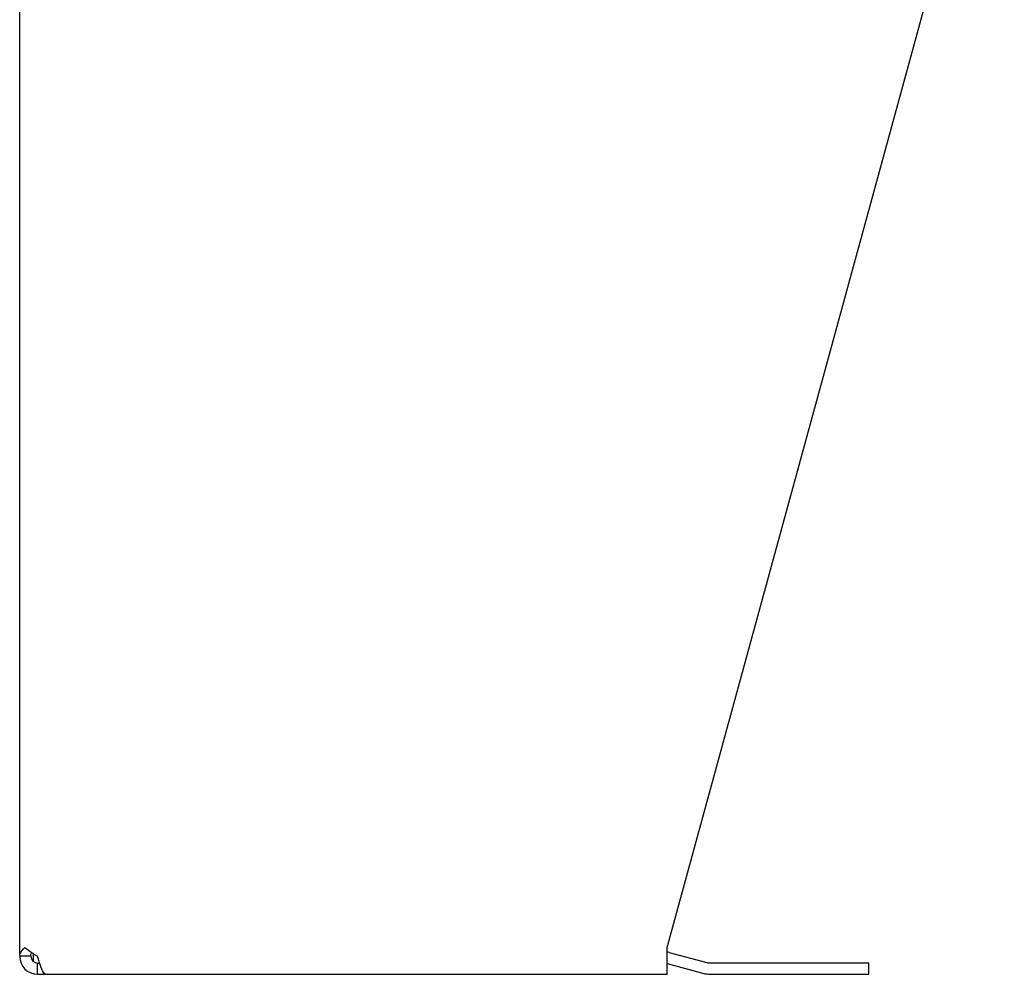
# Model space of a CAD drawing. Units: inches. Extents: x -128 to 137, y -80 to 91.
# Drawn here: x -80 to -71, y -37 to -28 of the extents above; entities that cross this region are included whole.
import ezdxf

# ---------------------------------------------------------------- set-up
doc = ezdxf.new("R2010")
doc.units = ezdxf.units.IN
doc.header["$MEASUREMENT"] = 0

# ---------------------------------------------------------------- blocks, each defined once
blk = doc.blocks.new('block 220')
at = {"color": 3, "lineweight": 25}
blk.add_lwpolyline([(-80.3218, -36.9895), (-80.3022, -37.0032)], dxfattribs=at)
blk = doc.blocks.new('block 221')
at = {"color": 3, "lineweight": 25}
blk.add_lwpolyline([(-80.3562, -36.9621), (-80.3399, -36.9758), (-80.3218, -36.9895)], dxfattribs=at)
blk = doc.blocks.new('block 230')
at = {"color": 3, "lineweight": 25}
blk.add_lwpolyline([(-80.2602, -37.0307), (-80.2385, -37.0444)], dxfattribs=at)
blk = doc.blocks.new('block 231')
at = {"color": 3, "lineweight": 25}
blk.add_lwpolyline([(-80.2816, -37.0169), (-80.2602, -37.0307)], dxfattribs=at)
blk = doc.blocks.new('block 232')
at = {"color": 3, "lineweight": 25}
blk.add_lwpolyline([(-80.3022, -37.0032), (-80.2816, -37.0169)], dxfattribs=at)
blk = doc.blocks.new('block 233')
at = {"color": 3, "lineweight": 25}
blk.add_lwpolyline([(-80.1852, -37.1927), (-80.1928, -37.1791), (-80.2004, -37.1621)], dxfattribs=at)
blk = doc.blocks.new('block 246')
at = {"color": 7, "lineweight": 25}
blk.add_lwpolyline([(-74.405, -37.1116), (-74.0658, -37.2025)], dxfattribs=at)
blk = doc.blocks.new('block 247')
at = {"color": 3, "lineweight": 25}
blk.add_lwpolyline([(-74.3878, -37.0085), (-74.0389, -37.1021)], dxfattribs=at)
blk = doc.blocks.new('block 248')
at = {"color": 3, "lineweight": 25}
blk.add_lwpolyline([(-80.1623, -37.2109), (-80.17, -37.2088), (-80.1776, -37.2027), (-80.1852, -37.1927)], dxfattribs=at)
blk = doc.blocks.new('block 249')
at = {"color": 3, "lineweight": 25}
blk.add_lwpolyline([(-80.2004, -37.1621), (-80.208, -37.1422), (-80.2157, -37.12)], dxfattribs=at)
blk = doc.blocks.new('block 255')
at = {"color": 3, "lineweight": 25}
blk.add_lwpolyline([(-80.2157, -37.12), (-80.2233, -37.0958), (-80.2309, -37.0704)], dxfattribs=at)
blk = doc.blocks.new('block 256')
at = {"color": 3, "lineweight": 25}
blk.add_lwpolyline([(-80.2309, -37.0704), (-80.2385, -37.0444)], dxfattribs=at)
blk = doc.blocks.new('block 261')
at = {"color": 3, "lineweight": 25}
blk.add_lwpolyline([(-80.2385, -37.2109), (-74.405, -37.2109)], dxfattribs=at)
blk = doc.blocks.new('block 264')
at = {"color": 7, "lineweight": 25}
blk.add_lwpolyline([(-74.0227, -37.2082), (-72.5364, -37.2082)], dxfattribs=at)
blk = doc.blocks.new('block 265')
at = {"color": 7, "lineweight": 25}
blk.add_lwpolyline([(-80.2385, -37.1069), (-80.2198, -37.1069)], dxfattribs=at)
blk = doc.blocks.new('block 267')
at = {"color": 3, "lineweight": 25}
blk.add_lwpolyline([(-74.0227, -37.1042), (-72.5364, -37.1042)], dxfattribs=at)
blk = doc.blocks.new('block 270')
at = {"color": 7, "lineweight": 25}
blk.add_lwpolyline([(-80.301, -37.0444), (-80.405, -37.0444)], dxfattribs=at)
blk = doc.blocks.new('block 278')
at = {"color": 3, "lineweight": 25}
blk.add_lwpolyline([(-80.405, -37.0444), (-80.405, -25.3774)], dxfattribs=at)
blk = doc.blocks.new('block 281')
at = {"color": 7, "lineweight": 25}
blk.add_lwpolyline([(-80.2785, -37.0921), (-80.2785, -37.0189)], dxfattribs=at)
blk = doc.blocks.new('block 283')
at = {"color": 7, "lineweight": 25}
blk.add_lwpolyline([(-80.2385, -37.2109), (-80.2385, -37.1069)], dxfattribs=at)
blk = doc.blocks.new('block 298')
at = {"color": 7, "lineweight": 25}
blk.add_lwpolyline([(-80.301, -37.0444), (-80.3005, -37.0307), (-80.2989, -37.0169)], dxfattribs=at)
blk = doc.blocks.new('block 309')
at = {"color": 3, "lineweight": 25}
blk.add_lwpolyline([(-74.405, -37.2109), (-74.405, -36.9621)], dxfattribs=at)
blk = doc.blocks.new('block 310')
at = {"color": 3, "lineweight": 25}
blk.add_lwpolyline([(-80.405, -37.0444), (-80.4036, -37.0307), (-80.3993, -37.0169), (-80.3923, -37.0032), (-80.3827, -36.9895), (-80.3706, -36.9758), (-80.3562, -36.9621)], dxfattribs=at)
blk = doc.blocks.new('block 339')
at = {"color": 7, "lineweight": 25}
blk.add_lwpolyline([(-72.5364, -37.2082), (-72.5364, -37.1042)], dxfattribs=at)
blk = doc.blocks.new('block 381')
at = {"color": 3, "lineweight": 25}
blk.add_lwpolyline([(-74.405, -36.9621), (-71.2818, -25.5513)], dxfattribs=at)
blk = doc.blocks.new('block 2976')
at = {"color": 7, "lineweight": 25}
blk.add_open_spline([(-74.0658, -37.2025), (-74.0517, -37.2063), (-74.0372, -37.2082), (-74.0227, -37.2082)], degree=3, dxfattribs=at)
blk = doc.blocks.new('block 2977')
at = {"color": 3, "lineweight": 25}
blk.add_open_spline([(-74.3878, -37.0085), (-74.3935, -37.007), (-74.3992, -37.0058), (-74.405, -37.0049)], degree=3, dxfattribs=at)
blk = doc.blocks.new('block 2978')
at = {"color": 3, "lineweight": 25}
blk.add_open_spline([(-80.405, -37.0444), (-80.405, -37.1363), (-80.3305, -37.2109), (-80.2385, -37.2109)], degree=3, dxfattribs=at)
blk = doc.blocks.new('block 2980')
at = {"color": 7, "lineweight": 25}
blk.add_open_spline([(-80.301, -37.0444), (-80.301, -37.0789), (-80.273, -37.1069), (-80.2385, -37.1069)], degree=3, dxfattribs=at)
blk = doc.blocks.new('block 2982')
at = {"color": 3, "lineweight": 25}
blk.add_open_spline([(-74.0389, -37.1021), (-74.0336, -37.1035), (-74.0282, -37.1042), (-74.0227, -37.1042)], degree=3, dxfattribs=at)

msp = doc.modelspace()

# ---------------------------------------------------------------- block references
for name in ['block 278', 'block 381', 'block 310', 'block 221', 'block 220', 'block 232', 'block 298', 'block 231', 'block 281', 'block 230', 'block 309', 'block 2977', 'block 247', 'block 270', 'block 2978', 'block 2980', 'block 256', 'block 265', 'block 283', 'block 255', 'block 249', 'block 246', 'block 2982', 'block 267', 'block 339', 'block 261', 'block 233', 'block 248', 'block 2976', 'block 264']:
    msp.add_blockref(name, (0, 0))

doc.saveas('drawing.dxf')
